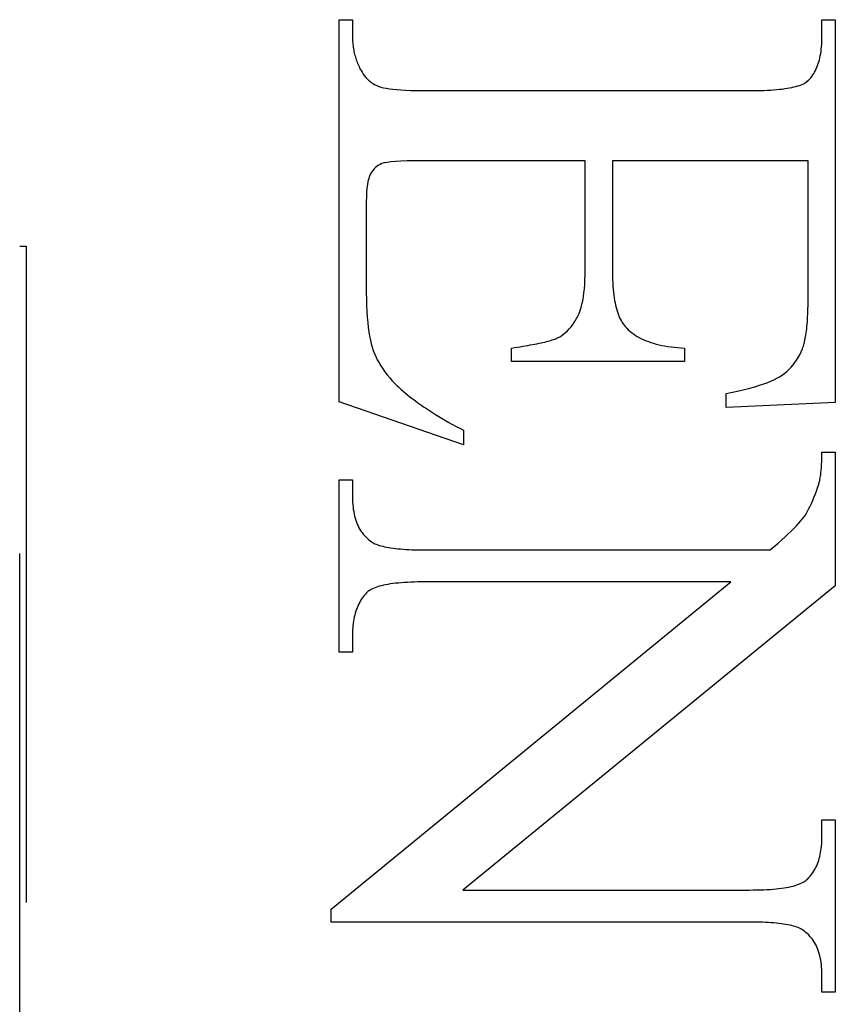
# Model space of a CAD drawing. Units: millimetres. Extents: x 7931 to 11827, y -2405 to 998.
# Drawn here: x 8209 to 8213, y 675 to 680 of the extents above; entities that cross this region are included whole.
import ezdxf

# ---------------------------------------------------------------- set-up
doc = ezdxf.new("R2010")
doc.units = ezdxf.units.MM
doc.linetypes.add('HIDDEN', pattern=[9.525, 6.35, -3.175])

msp = doc.modelspace()

# ---------------------------------------------------------------- linework, layer by layer
at = {"color": 212, "linetype": 'HIDDEN', "ltscale": 0.5}
for p, q in [((8210.7524, 678.36), (8210.7524, 680.209)), ((8210.7524, 680.209), (8210.8171, 680.209)), ((8210.8171, 680.209), (8210.8171, 680.1247)), ((8213.0877, 680.1247), (8213.0877, 680.209)), ((8213.0877, 680.209), (8213.1524, 680.209)), ((8213.1524, 680.209), (8213.1524, 678.358)), ((8210.8171, 680.1247), (8210.8172, 680.1175)), ((8213.0876, 680.1124), (8213.0877, 680.1247)), ((8210.8172, 680.1175), (8210.8174, 680.1104)), ((8210.8174, 680.1104), (8210.8178, 680.1033)), ((8210.8178, 680.1033), (8210.8183, 680.0963)), ((8210.8183, 680.0963), (8210.8189, 680.0893)), ((8210.8189, 680.0893), (8210.8197, 680.0823)), ((8210.8197, 680.0823), (8210.8206, 680.0754)), ((8210.8206, 680.0754), (8210.8217, 680.0685)), ((8213.0846, 680.0663), (8213.0857, 680.0774)), ((8213.0857, 680.0774), (8213.0866, 680.0888)), ((8213.0866, 680.0888), (8213.0872, 680.1005)), ((8213.0872, 680.1005), (8213.0876, 680.1124)), ((8210.8217, 680.0685), (8210.8229, 680.0617)), ((8210.8229, 680.0617), (8210.8243, 680.0549)), ((8210.8243, 680.0549), (8210.8258, 680.0481)), ((8210.8258, 680.0481), (8210.8274, 680.0414)), ((8210.8274, 680.0414), (8210.8292, 680.0347)), ((8210.8292, 680.0347), (8210.8311, 680.0281)), ((8210.8311, 680.0281), (8210.8332, 680.0215)), ((8213.0755, 680.0152), (8213.0778, 680.0248)), ((8213.0778, 680.0248), (8213.0799, 680.0347)), ((8213.0799, 680.0347), (8213.0817, 680.045)), ((8213.0817, 680.045), (8213.0833, 680.0555)), ((8213.0833, 680.0555), (8213.0846, 680.0663)), ((8210.8332, 680.0215), (8210.8354, 680.0149)), ((8210.8354, 680.0149), (8210.8378, 680.0084)), ((8210.8378, 680.0084), (8210.8403, 680.0019)), ((8210.8403, 680.0019), (8210.8429, 679.9955)), ((8210.8429, 679.9955), (8210.8457, 679.9891)), ((8210.8457, 679.9891), (8210.8486, 679.9827)), ((8210.8486, 679.9827), (8210.8517, 679.9764)), ((8213.0601, 679.9714), (8213.0637, 679.9795)), ((8213.0637, 679.9795), (8213.067, 679.988)), ((8213.067, 679.988), (8213.0701, 679.9968)), ((8213.0701, 679.9968), (8213.0729, 680.0058)), ((8213.0729, 680.0058), (8213.0755, 680.0152)), ((8210.8517, 679.9764), (8210.8549, 679.9702)), ((8210.8549, 679.9702), (8210.8583, 679.9639)), ((8210.8583, 679.9639), (8210.8634, 679.9547)), ((8210.8634, 679.9547), (8210.8689, 679.946)), ((8210.8689, 679.946), (8210.8747, 679.9378)), ((8210.8747, 679.9378), (8210.881, 679.9301)), ((8210.881, 679.9301), (8210.8876, 679.9228)), ((8213.0337, 679.9285), (8213.0387, 679.9349)), ((8213.0387, 679.9349), (8213.0435, 679.9416)), ((8213.0435, 679.9416), (8213.048, 679.9486)), ((8213.048, 679.9486), (8213.0523, 679.9559)), ((8213.0523, 679.9559), (8213.0563, 679.9635)), ((8213.0563, 679.9635), (8213.0601, 679.9714)), ((8210.8876, 679.9228), (8210.8946, 679.9161)), ((8210.8946, 679.9161), (8210.9019, 679.9099)), ((8210.9019, 679.9099), (8210.9097, 679.9042)), ((8210.9097, 679.9042), (8210.9179, 679.899)), ((8210.9179, 679.899), (8210.9264, 679.8943)), ((8210.9264, 679.8943), (8210.9353, 679.8902)), ((8210.9353, 679.8902), (8210.9446, 679.8865)), ((8210.9446, 679.8865), (8210.9549, 679.8832)), ((8210.9549, 679.8832), (8210.9668, 679.8802)), ((8212.9424, 679.8812), (8212.9526, 679.8835)), ((8212.9526, 679.8835), (8212.9622, 679.8859)), ((8212.9622, 679.8859), (8212.9712, 679.8885)), ((8212.9712, 679.8885), (8212.9796, 679.8913)), ((8212.9796, 679.8913), (8212.9874, 679.8942)), ((8212.9874, 679.8942), (8212.9946, 679.8972)), ((8212.9946, 679.8972), (8213.0011, 679.9004)), ((8213.0011, 679.9004), (8213.0071, 679.9038)), ((8213.0071, 679.9038), (8213.0124, 679.9073)), ((8213.0124, 679.9073), (8213.0171, 679.911)), ((8213.0171, 679.911), (8213.0229, 679.9165)), ((8213.0229, 679.9165), (8213.0284, 679.9224)), ((8213.0284, 679.9224), (8213.0337, 679.9285)), ((8210.9668, 679.8802), (8210.9805, 679.8775)), ((8210.9805, 679.8775), (8210.9958, 679.875)), ((8210.9958, 679.875), (8211.0127, 679.8729)), ((8211.0127, 679.8729), (8211.0313, 679.871)), ((8211.0313, 679.871), (8211.0516, 679.8695)), ((8211.0516, 679.8695), (8211.0735, 679.8682)), ((8211.0735, 679.8682), (8211.0971, 679.8672)), ((8211.0971, 679.8672), (8211.1224, 679.8665)), ((8211.1224, 679.8665), (8211.1493, 679.866)), ((8211.1493, 679.866), (8211.1779, 679.8659)), ((8211.1779, 679.8659), (8212.7348, 679.8659)), ((8212.7348, 679.8659), (8212.7536, 679.866)), ((8212.7536, 679.866), (8212.7718, 679.8662)), ((8212.7718, 679.8662), (8212.7894, 679.8666)), ((8212.7894, 679.8666), (8212.8063, 679.8671)), ((8212.8063, 679.8671), (8212.8227, 679.8678)), ((8212.8227, 679.8678), (8212.8384, 679.8687)), ((8212.8384, 679.8687), (8212.8536, 679.8697)), ((8212.8536, 679.8697), (8212.8681, 679.8709)), ((8212.8681, 679.8709), (8212.882, 679.8722)), ((8212.882, 679.8722), (8212.8953, 679.8737)), ((8212.8953, 679.8737), (8212.908, 679.8754)), ((8212.908, 679.8754), (8212.9201, 679.8772)), ((8212.9201, 679.8772), (8212.9315, 679.8791)), ((8212.9315, 679.8791), (8212.9424, 679.8812)), ((8210.943, 679.5047), (8210.9355, 679.4995)), ((8210.9509, 679.5092), (8210.943, 679.5047)), ((8210.9593, 679.5129), (8210.9509, 679.5092)), ((8210.9698, 679.5162), (8210.9593, 679.5129)), ((8210.9842, 679.519), (8210.9698, 679.5162)), ((8211.0025, 679.5213), (8210.9842, 679.519)), ((8211.0247, 679.5232), (8211.0025, 679.5213)), ((8211.0508, 679.5247), (8211.0247, 679.5232)), ((8211.0808, 679.5258), (8211.0508, 679.5247)), ((8211.1147, 679.5265), (8211.0808, 679.5258)), ((8211.1524, 679.5267), (8211.1147, 679.5265)), ((8211.9426, 679.5267), (8211.1524, 679.5267)), ((8211.9426, 678.9992), (8211.9426, 679.5267)), ((8213.021, 679.5267), (8212.074, 679.5267)), ((8212.074, 679.5267), (8212.074, 678.9992)), ((8213.021, 678.8679), (8213.021, 679.5267)), ((8210.9044, 679.4629), (8210.8995, 679.4529)), ((8210.9097, 679.4717), (8210.9044, 679.4629)), ((8210.9155, 679.4797), (8210.9097, 679.4717)), ((8210.9217, 679.487), (8210.9155, 679.4797)), ((8210.9284, 679.4936), (8210.9217, 679.487)), ((8210.9355, 679.4995), (8210.9284, 679.4936)), ((8210.8889, 679.4112), (8210.8867, 679.3935)), ((8210.8918, 679.4271), (8210.8889, 679.4112)), ((8210.8954, 679.441), (8210.8918, 679.4271)), ((8210.8995, 679.4529), (8210.8954, 679.441)), ((8210.8851, 679.3738), (8210.8841, 679.3522)), ((8210.8867, 679.3935), (8210.8851, 679.3738)), ((8210.8841, 679.3522), (8210.8838, 679.3286)), ((8210.8838, 679.3286), (8210.8838, 678.9208)), ((8209.2073, 674.4518), (8209.2073, 679.1134)), ((8209.2073, 679.1134), (8209.2393, 679.1134)), ((8209.2393, 679.1134), (8209.2393, 674.4518)), ((8211.9424, 678.9746), (8211.9426, 678.9992)), ((8212.074, 678.9992), (8212.0741, 678.9823)), ((8212.0741, 678.9823), (8212.0744, 678.9659)), ((8211.9404, 678.9286), (8211.9416, 678.9511)), ((8211.9416, 678.9511), (8211.9424, 678.9746)), ((8212.0744, 678.9659), (8212.075, 678.9499)), ((8212.075, 678.9499), (8212.0757, 678.9344)), ((8212.0757, 678.9344), (8212.0767, 678.9194)), ((8210.8838, 678.9208), (8210.884, 678.8876)), ((8210.884, 678.8876), (8210.8846, 678.8559)), ((8211.9338, 678.8679), (8211.9365, 678.887)), ((8211.9365, 678.887), (8211.9387, 678.9073)), ((8211.9387, 678.9073), (8211.9404, 678.9286)), ((8212.0767, 678.9194), (8212.0779, 678.9049)), ((8212.0779, 678.9049), (8212.0793, 678.8908)), ((8212.0793, 678.8908), (8212.081, 678.8772)), ((8210.8846, 678.8559), (8210.8856, 678.8258)), ((8211.9269, 678.8328), (8211.9306, 678.8498)), ((8211.9306, 678.8498), (8211.9338, 678.8679)), ((8212.081, 678.8772), (8212.0828, 678.8641)), ((8212.0828, 678.8641), (8212.0849, 678.8515)), ((8212.0849, 678.8515), (8212.0872, 678.8393)), ((8212.0872, 678.8393), (8212.0897, 678.8277)), ((8213.0206, 678.8245), (8213.0208, 678.8385)), ((8213.0208, 678.8385), (8213.021, 678.853)), ((8213.021, 678.853), (8213.021, 678.8679)), ((8210.8856, 678.8258), (8210.8869, 678.7973)), ((8210.8869, 678.7973), (8210.8887, 678.7703)), ((8211.9073, 678.7757), (8211.913, 678.7883)), ((8211.913, 678.7883), (8211.9181, 678.8021)), ((8211.9181, 678.8021), (8211.9228, 678.8169)), ((8211.9228, 678.8169), (8211.9269, 678.8328)), ((8212.0897, 678.8277), (8212.0924, 678.8165)), ((8212.0924, 678.8165), (8212.0953, 678.8057)), ((8212.0953, 678.8057), (8212.0985, 678.7955)), ((8212.0985, 678.7955), (8212.1019, 678.7857)), ((8213.0193, 678.7845), (8213.0198, 678.7975)), ((8213.0198, 678.7975), (8213.0203, 678.8108)), ((8213.0203, 678.8108), (8213.0206, 678.8245)), ((8210.8887, 678.7703), (8210.8909, 678.7448)), ((8210.8909, 678.7448), (8210.8935, 678.7209)), ((8211.8807, 678.7317), (8211.888, 678.7419)), ((8211.888, 678.7419), (8211.8948, 678.7526)), ((8211.8948, 678.7526), (8211.9012, 678.7639)), ((8211.9012, 678.7639), (8211.9073, 678.7757)), ((8212.1019, 678.7857), (8212.1055, 678.7764)), ((8212.1055, 678.7764), (8212.1093, 678.7676)), ((8212.1093, 678.7676), (8212.1133, 678.7593)), ((8212.1133, 678.7593), (8212.1176, 678.7514)), ((8212.1176, 678.7514), (8212.122, 678.744)), ((8212.122, 678.744), (8212.1267, 678.7371)), ((8213.0163, 678.7366), (8213.0172, 678.748)), ((8213.0172, 678.748), (8213.018, 678.7598)), ((8213.018, 678.7598), (8213.0187, 678.772)), ((8213.0187, 678.772), (8213.0193, 678.7845)), ((8210.8935, 678.7209), (8210.8964, 678.6986)), ((8210.8964, 678.6986), (8210.8998, 678.6778)), ((8211.8389, 678.6889), (8211.8481, 678.6964)), ((8211.8481, 678.6964), (8211.8568, 678.7044)), ((8211.8568, 678.7044), (8211.8652, 678.7129)), ((8211.8652, 678.7129), (8211.8731, 678.722)), ((8211.8731, 678.722), (8211.8807, 678.7317)), ((8212.1267, 678.7371), (8212.1316, 678.7307)), ((8212.1316, 678.7307), (8212.1367, 678.7247)), ((8212.1367, 678.7247), (8212.1436, 678.717)), ((8212.1436, 678.717), (8212.151, 678.7096)), ((8212.151, 678.7096), (8212.1588, 678.7025)), ((8212.1588, 678.7025), (8212.167, 678.6957)), ((8212.167, 678.6957), (8212.1757, 678.6892)), ((8213.0103, 678.6853), (8213.0117, 678.6948)), ((8213.0117, 678.6948), (8213.013, 678.7046)), ((8213.013, 678.7046), (8213.0142, 678.7149)), ((8213.0142, 678.7149), (8213.0153, 678.7256)), ((8213.0153, 678.7256), (8213.0163, 678.7366)), ((8210.8998, 678.6778), (8210.9035, 678.6585)), ((8210.9035, 678.6585), (8210.9077, 678.6409)), ((8211.7094, 678.6417), (8211.7194, 678.6437)), ((8211.7194, 678.6437), (8211.7289, 678.6458)), ((8211.7289, 678.6458), (8211.738, 678.6478)), ((8211.738, 678.6478), (8211.7466, 678.6499)), ((8211.7466, 678.6499), (8211.7549, 678.6519)), ((8211.7549, 678.6519), (8211.7627, 678.6539)), ((8211.7627, 678.6539), (8211.77, 678.6559)), ((8211.77, 678.6559), (8211.7769, 678.6579)), ((8211.7769, 678.6579), (8211.7834, 678.6599)), ((8211.7834, 678.6599), (8211.7894, 678.6619)), ((8211.7894, 678.6619), (8211.7951, 678.6639)), ((8211.7951, 678.6639), (8211.8002, 678.6659)), ((8211.8002, 678.6659), (8211.805, 678.6678)), ((8211.805, 678.6678), (8211.8093, 678.6698)), ((8211.8093, 678.6698), (8211.8195, 678.6756)), ((8211.8195, 678.6756), (8211.8294, 678.682)), ((8211.8294, 678.682), (8211.8389, 678.6889)), ((8212.1757, 678.6892), (8212.1848, 678.6829)), ((8212.1848, 678.6829), (8212.1943, 678.677)), ((8212.1943, 678.677), (8212.2043, 678.6713)), ((8212.2043, 678.6713), (8212.2147, 678.666)), ((8212.2147, 678.666), (8212.2255, 678.6609)), ((8212.2255, 678.6609), (8212.2368, 678.6561)), ((8212.2368, 678.6561), (8212.2485, 678.6517)), ((8212.2485, 678.6517), (8212.2606, 678.6475)), ((8212.2606, 678.6475), (8212.2732, 678.6436)), ((8212.2732, 678.6436), (8212.2862, 678.64)), ((8213.002, 678.6434), (8213.0038, 678.651)), ((8213.0038, 678.651), (8213.0056, 678.659)), ((8213.0056, 678.659), (8213.0073, 678.6674)), ((8213.0073, 678.6674), (8213.0088, 678.6761)), ((8213.0088, 678.6761), (8213.0103, 678.6853)), ((8210.9077, 678.6409), (8210.9122, 678.6247)), ((8210.9122, 678.6247), (8210.9173, 678.6094)), ((8210.9173, 678.6094), (8210.9232, 678.5942)), ((8211.5857, 678.6208), (8211.6001, 678.6229)), ((8211.5857, 678.5561), (8211.5857, 678.6208)), ((8211.6001, 678.6229), (8211.614, 678.625)), ((8211.614, 678.625), (8211.6274, 678.6271)), ((8211.6274, 678.6271), (8211.6404, 678.6292)), ((8211.6404, 678.6292), (8211.653, 678.6313)), ((8211.653, 678.6313), (8211.6652, 678.6334)), ((8211.6652, 678.6334), (8211.6769, 678.6355)), ((8211.6769, 678.6355), (8211.6881, 678.6376)), ((8211.6881, 678.6376), (8211.699, 678.6396)), ((8211.699, 678.6396), (8211.7094, 678.6417)), ((8212.2862, 678.64), (8212.2997, 678.6367)), ((8212.2997, 678.6367), (8212.3136, 678.6337)), ((8212.3136, 678.6337), (8212.3279, 678.631)), ((8212.3279, 678.631), (8212.3427, 678.6285)), ((8212.3427, 678.6285), (8212.3579, 678.6264)), ((8212.3579, 678.6264), (8212.3735, 678.6246)), ((8212.3735, 678.6246), (8212.3896, 678.623)), ((8212.3896, 678.623), (8212.4061, 678.6218)), ((8212.4061, 678.6218), (8212.423, 678.6208)), ((8212.423, 678.6208), (8212.423, 678.5561)), ((8212.9802, 678.5887), (8212.9871, 678.6025)), ((8212.9871, 678.6025), (8212.9936, 678.6169)), ((8212.9936, 678.6169), (8212.9958, 678.6229)), ((8212.9958, 678.6229), (8212.998, 678.6294)), ((8212.998, 678.6294), (8213, 678.6362)), ((8213, 678.6362), (8213.002, 678.6434)), ((8210.9232, 678.5942), (8210.9298, 678.5791)), ((8210.9298, 678.5791), (8210.9372, 678.5641)), ((8210.9372, 678.5641), (8210.9453, 678.5493)), ((8210.9453, 678.5493), (8210.9541, 678.5345)), ((8212.423, 678.5561), (8211.5857, 678.5561)), ((8212.948, 678.5394), (8212.9568, 678.5508)), ((8212.9568, 678.5508), (8212.965, 678.5628)), ((8212.965, 678.5628), (8212.9729, 678.5754)), ((8212.9729, 678.5754), (8212.9802, 678.5887)), ((8210.9541, 678.5345), (8210.9637, 678.5199)), ((8210.9637, 678.5199), (8210.9741, 678.5053)), ((8210.9741, 678.5053), (8210.9852, 678.4909)), ((8212.9083, 678.4998), (8212.919, 678.5088)), ((8212.919, 678.5088), (8212.9291, 678.5184)), ((8212.9291, 678.5184), (8212.9388, 678.5286)), ((8212.9388, 678.5286), (8212.948, 678.5394)), ((8210.9852, 678.4909), (8210.997, 678.4766)), ((8210.997, 678.4766), (8211.0096, 678.4624)), ((8211.0096, 678.4624), (8211.023, 678.4482)), ((8212.8062, 678.4473), (8212.8254, 678.4543)), ((8212.8254, 678.4543), (8212.843, 678.4615)), ((8212.843, 678.4615), (8212.8589, 678.4687)), ((8212.8589, 678.4687), (8212.8732, 678.4761)), ((8212.8732, 678.4761), (8212.8857, 678.4835)), ((8212.8857, 678.4835), (8212.8973, 678.4914)), ((8212.8973, 678.4914), (8212.9083, 678.4998)), ((8211.023, 678.4482), (8211.0323, 678.4391)), ((8211.0323, 678.4391), (8211.0421, 678.4299)), ((8211.0421, 678.4299), (8211.0522, 678.4207)), ((8211.0522, 678.4207), (8211.0627, 678.4115)), ((8211.0627, 678.4115), (8211.0736, 678.4022)), ((8212.625, 678.4012), (8212.6558, 678.4074)), ((8212.6558, 678.4074), (8212.685, 678.4138)), ((8212.685, 678.4138), (8212.7126, 678.4203)), ((8212.7126, 678.4203), (8212.7385, 678.4269)), ((8212.7385, 678.4269), (8212.7627, 678.4336)), ((8212.7627, 678.4336), (8212.7853, 678.4404)), ((8212.7853, 678.4404), (8212.8062, 678.4473)), ((8211.3544, 678.1522), (8210.7524, 678.36)), ((8211.0736, 678.4022), (8211.0849, 678.393)), ((8211.0849, 678.393), (8211.0966, 678.3837)), ((8211.0966, 678.3837), (8211.1086, 678.3744)), ((8211.1086, 678.3744), (8211.1211, 678.3651)), ((8211.1211, 678.3651), (8211.1339, 678.3557)), ((8212.625, 678.3326), (8212.625, 678.4012)), ((8213.1524, 678.358), (8212.625, 678.3326)), ((8211.1339, 678.3557), (8211.1471, 678.3464)), ((8211.1471, 678.3464), (8211.1607, 678.337)), ((8211.1607, 678.337), (8211.1747, 678.3276)), ((8211.1747, 678.3276), (8211.1891, 678.3181)), ((8211.1891, 678.3181), (8211.2039, 678.3087)), ((8211.2039, 678.3087), (8211.2191, 678.2992)), ((8211.2191, 678.2992), (8211.2346, 678.2897)), ((8211.2346, 678.2897), (8211.2506, 678.2802)), ((8211.2506, 678.2802), (8211.2669, 678.2707)), ((8211.2669, 678.2707), (8211.2836, 678.2612)), ((8211.2836, 678.2612), (8211.3007, 678.2516)), ((8211.3007, 678.2516), (8211.3182, 678.242)), ((8211.3182, 678.242), (8211.3361, 678.2324)), ((8211.3361, 678.2324), (8211.3544, 678.2228)), ((8211.3544, 678.2228), (8211.3544, 678.1522)), ((8213.0867, 678.0682), (8213.087, 678.0759)), ((8213.087, 678.0759), (8213.0873, 678.0837)), ((8213.0873, 678.0837), (8213.0875, 678.0917)), ((8213.0875, 678.0917), (8213.0876, 678.0999)), ((8213.0876, 678.0999), (8213.0877, 678.1083)), ((8213.0877, 678.1083), (8213.0877, 678.1169)), ((8213.0877, 678.1169), (8213.1524, 678.1169)), ((8213.1524, 678.1169), (8213.1524, 677.4698)), ((8213.0831, 678.0198), (8213.0838, 678.0262)), ((8213.0838, 678.0262), (8213.0844, 678.0327)), ((8213.0844, 678.0327), (8213.085, 678.0395)), ((8213.085, 678.0395), (8213.0855, 678.0464)), ((8213.0855, 678.0464), (8213.086, 678.0535)), ((8213.086, 678.0535), (8213.0864, 678.0608)), ((8213.0864, 678.0608), (8213.0867, 678.0682)), ((8210.7524, 677.1502), (8210.7524, 677.9835)), ((8210.7524, 677.9835), (8210.8171, 677.9835)), ((8210.8171, 677.9835), (8210.8171, 677.9012)), ((8213.0757, 677.9755), (8213.0768, 677.9804)), ((8213.0768, 677.9804), (8213.0779, 677.9855)), ((8213.0779, 677.9855), (8213.0789, 677.9908)), ((8213.0789, 677.9908), (8213.0798, 677.9962)), ((8213.0798, 677.9962), (8213.0807, 678.0018)), ((8213.0807, 678.0018), (8213.0816, 678.0076)), ((8213.0816, 678.0076), (8213.0824, 678.0136)), ((8213.0824, 678.0136), (8213.0831, 678.0198)), ((8213.0607, 677.9281), (8213.0664, 677.9447)), ((8213.0664, 677.9447), (8213.072, 677.962)), ((8213.072, 677.962), (8213.0733, 677.9663)), ((8213.0733, 677.9663), (8213.0745, 677.9708)), ((8213.0745, 677.9708), (8213.0757, 677.9755)), ((8210.8171, 677.9012), (8210.8173, 677.8884)), ((8210.8173, 677.8884), (8210.8178, 677.876)), ((8213.0372, 677.8691), (8213.0432, 677.8828)), ((8213.0432, 677.8828), (8213.0491, 677.8972)), ((8213.0491, 677.8972), (8213.055, 677.9123)), ((8213.055, 677.9123), (8213.0607, 677.9281)), ((8210.8178, 677.876), (8210.8186, 677.8639)), ((8210.8186, 677.8639), (8210.8197, 677.8521)), ((8210.8197, 677.8521), (8210.8211, 677.8406)), ((8210.8211, 677.8406), (8210.8229, 677.8295)), ((8213.0187, 677.8324), (8213.025, 677.8439)), ((8213.025, 677.8439), (8213.0311, 677.8561)), ((8213.0311, 677.8561), (8213.0372, 677.8691)), ((8210.8229, 677.8295), (8210.825, 677.8187)), ((8210.825, 677.8187), (8210.8274, 677.8082)), ((8210.8274, 677.8082), (8210.8301, 677.798)), ((8210.8301, 677.798), (8210.8331, 677.7881)), ((8210.8331, 677.7881), (8210.8365, 677.7785)), ((8212.9841, 677.7828), (8212.9923, 677.7928)), ((8212.9923, 677.7928), (8212.9995, 677.8022)), ((8212.9995, 677.8022), (8213.006, 677.8115)), ((8213.006, 677.8115), (8213.0124, 677.8216)), ((8213.0124, 677.8216), (8213.0187, 677.8324)), ((8210.8365, 677.7785), (8210.8402, 677.7693)), ((8210.8402, 677.7693), (8210.8442, 677.7604)), ((8210.8442, 677.7604), (8210.8485, 677.7518)), ((8210.8485, 677.7518), (8210.8531, 677.7436)), ((8210.8531, 677.7436), (8210.8581, 677.7356)), ((8212.9392, 677.7357), (8212.9522, 677.7485)), ((8212.9522, 677.7485), (8212.964, 677.7607)), ((8212.964, 677.7607), (8212.9746, 677.7721)), ((8212.9746, 677.7721), (8212.9841, 677.7828)), ((8210.8581, 677.7356), (8210.8634, 677.728)), ((8210.8634, 677.728), (8210.869, 677.7207)), ((8210.869, 677.7207), (8210.8749, 677.7137)), ((8210.8749, 677.7137), (8210.8811, 677.707)), ((8210.8811, 677.707), (8210.8877, 677.7007)), ((8210.8877, 677.7007), (8210.8946, 677.6946)), ((8210.8946, 677.6946), (8210.9018, 677.6889)), ((8212.8756, 677.6776), (8212.8932, 677.6932)), ((8212.8932, 677.6932), (8212.9097, 677.708)), ((8212.9097, 677.708), (8212.925, 677.7222)), ((8212.925, 677.7222), (8212.9392, 677.7357)), ((8210.9018, 677.6889), (8210.9093, 677.6835)), ((8210.9093, 677.6835), (8210.9143, 677.6803)), ((8210.9143, 677.6803), (8210.9198, 677.6773)), ((8210.9198, 677.6773), (8210.9258, 677.6743)), ((8210.9258, 677.6743), (8210.9323, 677.6716)), ((8210.9323, 677.6716), (8210.9393, 677.6689)), ((8210.9393, 677.6689), (8210.9468, 677.6664)), ((8210.9468, 677.6664), (8210.9548, 677.664)), ((8210.9548, 677.664), (8210.9633, 677.6617)), ((8210.9633, 677.6617), (8210.9723, 677.6596)), ((8210.9723, 677.6596), (8210.9819, 677.6577)), ((8210.9819, 677.6577), (8210.9919, 677.6558)), ((8210.9919, 677.6558), (8211.0024, 677.6541)), ((8211.0024, 677.6541), (8211.0134, 677.6526)), ((8211.0134, 677.6526), (8211.025, 677.6511)), ((8211.025, 677.6511), (8211.037, 677.6498)), ((8211.037, 677.6498), (8211.0496, 677.6487)), ((8211.0496, 677.6487), (8211.0626, 677.6477)), ((8211.0626, 677.6477), (8211.0762, 677.6468)), ((8211.0762, 677.6468), (8211.0902, 677.646)), ((8211.0902, 677.646), (8211.1048, 677.6454)), ((8211.1048, 677.6454), (8211.1199, 677.6449)), ((8211.1199, 677.6449), (8211.1354, 677.6446)), ((8211.1354, 677.6446), (8211.1515, 677.6444)), ((8211.1515, 677.6444), (8211.1681, 677.6443)), ((8211.1681, 677.6443), (8212.8367, 677.6443)), ((8212.8367, 677.6443), (8212.8567, 677.6613)), ((8212.8567, 677.6613), (8212.8756, 677.6776)), ((8210.7132, 675.9071), (8212.6465, 677.4894)), ((8210.908, 677.4534), (8210.9019, 677.4499)), ((8210.9146, 677.4567), (8210.908, 677.4534)), ((8210.9217, 677.4599), (8210.9146, 677.4567)), ((8210.9295, 677.4629), (8210.9217, 677.4599)), ((8210.9378, 677.4658), (8210.9295, 677.4629)), ((8210.9467, 677.4685), (8210.9378, 677.4658)), ((8210.9562, 677.471), (8210.9467, 677.4685)), ((8210.9663, 677.4734), (8210.9562, 677.471)), ((8210.977, 677.4756), (8210.9663, 677.4734)), ((8210.9882, 677.4777), (8210.977, 677.4756)), ((8211, 677.4795), (8210.9882, 677.4777)), ((8211.0124, 677.4812), (8211, 677.4795)), ((8211.0254, 677.4828), (8211.0124, 677.4812)), ((8211.0389, 677.4842), (8211.0254, 677.4828)), ((8211.053, 677.4854), (8211.0389, 677.4842)), ((8211.0677, 677.4865), (8211.053, 677.4854)), ((8211.083, 677.4874), (8211.0677, 677.4865)), ((8211.0989, 677.4881), (8211.083, 677.4874)), ((8211.1153, 677.4887), (8211.0989, 677.4881)), ((8211.1323, 677.4891), (8211.1153, 677.4887)), ((8211.1499, 677.4893), (8211.1323, 677.4891)), ((8211.1681, 677.4894), (8211.1499, 677.4893)), ((8212.6465, 677.4894), (8211.1681, 677.4894)), ((8213.1524, 677.4698), (8211.3505, 675.9992)), ((8210.8638, 677.4107), (8210.859, 677.4036)), ((8210.8689, 677.4175), (8210.8638, 677.4107)), ((8210.8742, 677.4241), (8210.8689, 677.4175)), ((8210.8797, 677.4304), (8210.8742, 677.4241)), ((8210.8855, 677.4365), (8210.8797, 677.4304)), ((8210.8916, 677.4424), (8210.8855, 677.4365)), ((8210.8965, 677.4462), (8210.8916, 677.4424)), ((8210.9019, 677.4499), (8210.8965, 677.4462)), ((8210.839, 677.3646), (8210.8357, 677.3561)), ((8210.8425, 677.3729), (8210.839, 677.3646)), ((8210.8462, 677.381), (8210.8425, 677.3729)), ((8210.8502, 677.3888), (8210.8462, 677.381)), ((8210.8545, 677.3963), (8210.8502, 677.3888)), ((8210.859, 677.4036), (8210.8545, 677.3963)), ((8210.8254, 677.3195), (8210.8235, 677.3097)), ((8210.8276, 677.329), (8210.8254, 677.3195)), ((8210.8301, 677.3383), (8210.8276, 677.329)), ((8210.8328, 677.3473), (8210.8301, 677.3383)), ((8210.8357, 677.3561), (8210.8328, 677.3473)), ((8210.8183, 677.2682), (8210.8176, 677.2572)), ((8210.8192, 677.279), (8210.8183, 677.2682)), ((8210.8204, 677.2895), (8210.8192, 677.279)), ((8210.8218, 677.2997), (8210.8204, 677.2895)), ((8210.8235, 677.3097), (8210.8218, 677.2997)), ((8210.8172, 677.246), (8210.8171, 677.2345)), ((8210.8171, 677.2345), (8210.8171, 677.1502)), ((8210.8176, 677.2572), (8210.8172, 677.246)), ((8210.8171, 677.1502), (8210.7524, 677.1502)), ((8213.0877, 676.2561), (8213.0877, 676.3384)), ((8213.0877, 676.3384), (8213.1524, 676.3384)), ((8213.1524, 676.3384), (8213.1524, 675.5051)), ((8213.0856, 676.2111), (8213.0865, 676.222)), ((8213.0865, 676.222), (8213.0872, 676.2331)), ((8213.0872, 676.2331), (8213.0876, 676.2444)), ((8213.0876, 676.2444), (8213.0877, 676.2561)), ((8213.0772, 676.1607), (8213.0794, 676.1702)), ((8213.0794, 676.1702), (8213.0814, 676.1801)), ((8213.0814, 676.1801), (8213.083, 676.1902)), ((8213.083, 676.1902), (8213.0845, 676.2005)), ((8213.0845, 676.2005), (8213.0856, 676.2111)), ((8213.0624, 676.1167), (8213.0658, 676.125)), ((8213.0658, 676.125), (8213.0691, 676.1335)), ((8213.0691, 676.1335), (8213.0721, 676.1423)), ((8213.0721, 676.1423), (8213.0748, 676.1514)), ((8213.0748, 676.1514), (8213.0772, 676.1607)), ((8213.0307, 676.0661), (8213.036, 676.0725)), ((8213.036, 676.0725), (8213.041, 676.0793)), ((8213.041, 676.0793), (8213.0458, 676.0862)), ((8213.0458, 676.0862), (8213.0503, 676.0935)), ((8213.0503, 676.0935), (8213.0546, 676.101)), ((8213.0546, 676.101), (8213.0586, 676.1087)), ((8213.0586, 676.1087), (8213.0624, 676.1167)), ((8212.967, 676.0238), (8212.9753, 676.0268)), ((8212.9753, 676.0268), (8212.9831, 676.0299)), ((8212.9831, 676.0299), (8212.9903, 676.0333)), ((8212.9903, 676.0333), (8212.9969, 676.0368)), ((8212.9969, 676.0368), (8213.0029, 676.0404)), ((8213.0029, 676.0404), (8213.0083, 676.0442)), ((8213.0083, 676.0442), (8213.0132, 676.0482)), ((8213.0132, 676.0482), (8213.0193, 676.0539)), ((8213.0193, 676.0539), (8213.0251, 676.0599)), ((8213.0251, 676.0599), (8213.0307, 676.0661)), ((8211.3505, 675.9992), (8212.7367, 675.9992)), ((8212.7367, 675.9992), (8212.7549, 675.9993)), ((8212.7549, 675.9993), (8212.7725, 675.9996)), ((8212.7725, 675.9996), (8212.7895, 676)), ((8212.7895, 676), (8212.806, 676.0006)), ((8212.806, 676.0006), (8212.8218, 676.0014)), ((8212.8218, 676.0014), (8212.8371, 676.0023)), ((8212.8371, 676.0023), (8212.8518, 676.0034)), ((8212.8518, 676.0034), (8212.8659, 676.0047)), ((8212.8659, 676.0047), (8212.8795, 676.0061)), ((8212.8795, 676.0061), (8212.8924, 676.0077)), ((8212.8924, 676.0077), (8212.9048, 676.0095)), ((8212.9048, 676.0095), (8212.9166, 676.0115)), ((8212.9166, 676.0115), (8212.9279, 676.0136)), ((8212.9279, 676.0136), (8212.9385, 676.0159)), ((8212.9385, 676.0159), (8212.9486, 676.0184)), ((8212.9486, 676.0184), (8212.9581, 676.021)), ((8212.9581, 676.021), (8212.967, 676.0238)), ((8210.7132, 675.8443), (8210.7132, 675.9071)), ((8212.7367, 675.8443), (8210.7132, 675.8443)), ((8212.7533, 675.8443), (8212.7367, 675.8443)), ((8212.7694, 675.844), (8212.7533, 675.8443)), ((8212.7849, 675.8437), (8212.7694, 675.844)), ((8212.8, 675.8432), (8212.7849, 675.8437)), ((8212.8146, 675.8426), (8212.8, 675.8432)), ((8212.8286, 675.8419), (8212.8146, 675.8426)), ((8212.8422, 675.841), (8212.8286, 675.8419)), ((8212.8552, 675.84), (8212.8422, 675.841)), ((8212.8678, 675.8388), (8212.8552, 675.84)), ((8212.8798, 675.8375), (8212.8678, 675.8388)), ((8212.8914, 675.8361), (8212.8798, 675.8375)), ((8212.9024, 675.8345), (8212.8914, 675.8361)), ((8212.9129, 675.8328), (8212.9024, 675.8345)), ((8212.923, 675.831), (8212.9129, 675.8328)), ((8212.9325, 675.829), (8212.923, 675.831)), ((8212.9415, 675.8269), (8212.9325, 675.829)), ((8212.95, 675.8246), (8212.9415, 675.8269)), ((8212.958, 675.8223), (8212.95, 675.8246)), ((8212.9656, 675.8197), (8212.958, 675.8223)), ((8212.9726, 675.8171), (8212.9656, 675.8197)), ((8212.9791, 675.8143), (8212.9726, 675.8171)), ((8212.9851, 675.8114), (8212.9791, 675.8143)), ((8212.9906, 675.8083), (8212.9851, 675.8114)), ((8212.9955, 675.8051), (8212.9906, 675.8083)), ((8213.0031, 675.7997), (8212.9955, 675.8051)), ((8213.0103, 675.794), (8213.0031, 675.7997)), ((8213.0171, 675.788), (8213.0103, 675.794)), ((8213.0237, 675.7817), (8213.0171, 675.788)), ((8213.0299, 675.775), (8213.0237, 675.7817)), ((8213.0359, 675.7681), (8213.0299, 675.775)), ((8213.0415, 675.7608), (8213.0359, 675.7681)), ((8213.0467, 675.7533), (8213.0415, 675.7608)), ((8213.0517, 675.7454), (8213.0467, 675.7533)), ((8213.0563, 675.7372), (8213.0517, 675.7454)), ((8213.0607, 675.7286), (8213.0563, 675.7372)), ((8213.0647, 675.7198), (8213.0607, 675.7286)), ((8213.0683, 675.7107), (8213.0647, 675.7198)), ((8213.0717, 675.7012), (8213.0683, 675.7107)), ((8213.0747, 675.6914), (8213.0717, 675.7012)), ((8213.0775, 675.6814), (8213.0747, 675.6914)), ((8213.0799, 675.671), (8213.0775, 675.6814)), ((8213.0819, 675.6603), (8213.0799, 675.671)), ((8213.0837, 675.6492), (8213.0819, 675.6603)), ((8213.0851, 675.6379), (8213.0837, 675.6492)), ((8213.0863, 675.6262), (8213.0851, 675.6379)), ((8213.0871, 675.6143), (8213.0863, 675.6262)), ((8213.0875, 675.602), (8213.0871, 675.6143)), ((8213.0877, 675.5894), (8213.0875, 675.602)), ((8213.0877, 675.5051), (8213.0877, 675.5894)), ((8213.1524, 675.5051), (8213.0877, 675.5051))]:
    msp.add_line(p, q, dxfattribs=at)

doc.saveas('drawing.dxf')
